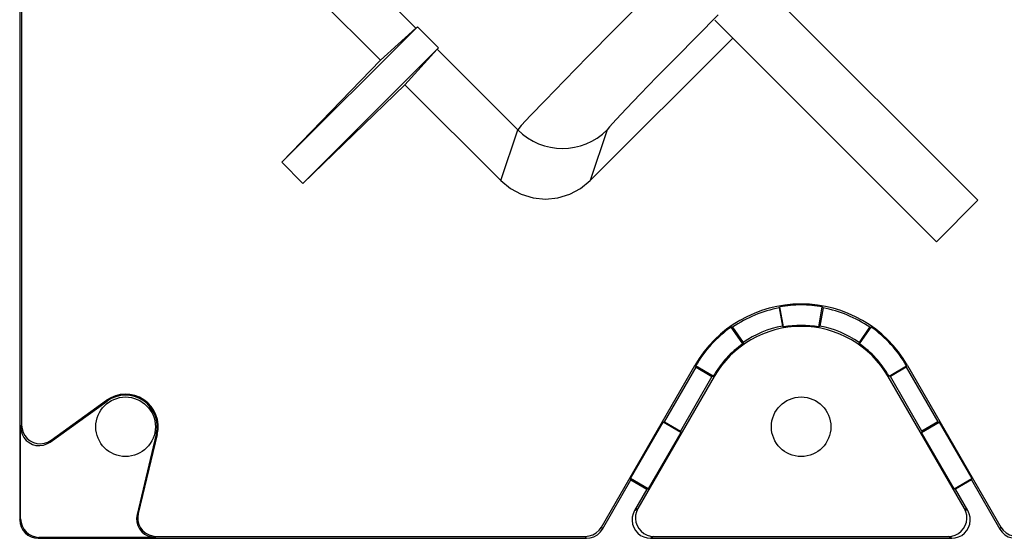
# Model space of a CAD drawing. Extents: x -98 to 99, y -97 to 97.
# Drawn here: x -92 to -39, y -97 to -69 of the extents above; entities that cross this region are included whole.
import ezdxf

# ---------------------------------------------------------------- set-up
doc = ezdxf.new("R2010")
doc.units = 0
doc.header["$MEASUREMENT"] = 0
doc.layers.get('0').update_dxf_attribs({"linetype": 'CONTINUOUS'})

# ---------------------------------------------------------------- blocks, each defined once
blk = doc.blocks.new('H110S - PLAN VIEW')
at = {"color": 7, "linetype": 'Continuous'}
for p, q in [((-92, -51.172), (-92, -96.001)), ((-91.895, -50.997), (-91.895, -90.912)), ((-70.701, -69.568), (-75.036, -65.234)), ((-77.764, -66.144), (-72.613, -71.295)), ((-40.498, -78.823), (-52.412, -66.908)), ((-54.64, -69.136), (-42.725, -81.05)), ((-70.627, -69.495), (-77.911, -76.78)), ((-72.613, -71.295), (-70.701, -69.568)), ((-70.701, -69.568), (-70.627, -69.495)), ((-69.495, -70.627), (-70.627, -69.495)), ((-61.337, -77.763), (-53.674, -70.101)), ((-76.78, -77.911), (-69.495, -70.627)), ((-69.568, -70.701), (-71.295, -72.613)), ((-69.495, -70.627), (-69.568, -70.701)), ((-65.234, -75.036), (-69.568, -70.701)), ((-77.911, -76.78), (-72.613, -71.295)), ((-71.295, -72.613), (-76.78, -77.911)), ((-71.295, -72.613), (-66.144, -77.764)), ((-66.144, -77.764), (-65.234, -75.036)), ((-60.428, -75.037), (-61.337, -77.763)), ((-76.78, -77.911), (-77.911, -76.78)), ((-42.725, -81.05), (-40.498, -78.823)), ((-51.179, -84.613), (-51.007, -85.588)), ((-50.947, -85.63), (-51.137, -84.552)), ((-49.053, -85.63), (-48.863, -84.552)), ((-48.821, -84.613), (-48.993, -85.588)), ((-53.127, -86.534), (-53.756, -85.637)), ((-53.682, -85.65), (-53.114, -86.461)), ((-46.318, -85.65), (-46.886, -86.461)), ((-46.873, -86.534), (-46.244, -85.637)), ((-60.736, -96.396), (-55.716, -87.7)), ((-57.349, -90.738), (-55.651, -87.798)), ((-55.67, -87.726), (-55.716, -87.7)), ((-55.651, -87.798), (-55.67, -87.726)), ((-54.722, -88.274), (-55.67, -87.726)), ((-55.651, -87.798), (-54.794, -88.293)), ((-45.278, -88.274), (-44.33, -87.726)), ((-44.349, -87.798), (-45.206, -88.293)), ((-44.349, -87.798), (-44.33, -87.726)), ((-44.349, -87.798), (-42.651, -90.738)), ((-44.33, -87.726), (-44.284, -87.7)), ((-44.284, -87.7), (-39.264, -96.396)), ((-54.677, -88.3), (-58.774, -95.397)), ((-54.794, -88.293), (-56.491, -91.233)), ((-54.794, -88.293), (-54.722, -88.274)), ((-54.722, -88.274), (-54.677, -88.3)), ((-45.278, -88.274), (-45.323, -88.3)), ((-41.226, -95.397), (-45.323, -88.3)), ((-45.206, -88.293), (-45.278, -88.274)), ((-43.509, -91.233), (-45.206, -88.293)), ((-90.366, -91.825), (-87.3, -89.622)), ((-90.314, -91.723), (-87.331, -89.579)), ((-87.3, -89.622), (-87.331, -89.579)), ((-91.948, -91.015), (-91.895, -90.912)), ((-91.948, -95.949), (-91.948, -91.015)), ((-59.17, -93.788), (-57.42, -90.757)), ((-57.349, -90.738), (-57.42, -90.757)), ((-56.472, -91.305), (-57.42, -90.757)), ((-57.349, -90.738), (-56.491, -91.233)), ((-43.528, -91.305), (-42.58, -90.757)), ((-42.651, -90.738), (-43.509, -91.233)), ((-42.651, -90.738), (-42.58, -90.757)), ((-42.58, -90.757), (-40.83, -93.788)), ((-84.658, -91.396), (-85.694, -95.716)), ((-84.608, -91.408), (-85.628, -95.664)), ((-84.658, -91.396), (-84.608, -91.408)), ((-56.472, -91.305), (-58.222, -94.336)), ((-56.491, -91.233), (-56.472, -91.305)), ((-43.509, -91.233), (-43.528, -91.305)), ((-41.778, -94.336), (-43.528, -91.305)), ((-90.314, -91.723), (-90.366, -91.825)), ((-60.676, -96.501), (-59.151, -93.86)), ((-59.151, -93.86), (-59.17, -93.788)), ((-58.222, -94.336), (-59.17, -93.788)), ((-59.151, -93.86), (-58.294, -94.355)), ((-41.778, -94.336), (-40.83, -93.788)), ((-40.849, -93.86), (-41.706, -94.355)), ((-40.849, -93.86), (-40.83, -93.788)), ((-40.849, -93.86), (-39.324, -96.501)), ((-58.294, -94.355), (-58.956, -95.502)), ((-58.294, -94.355), (-58.222, -94.336)), ((-41.706, -94.355), (-41.778, -94.336)), ((-41.044, -95.502), (-41.706, -94.355)), ((-85.694, -95.716), (-85.628, -95.664)), ((-58.956, -95.502), (-58.774, -95.397)), ((-41.226, -95.397), (-41.044, -95.502)), ((-92, -96.001), (-91.948, -95.949)), ((-60.736, -96.396), (-60.676, -96.501)), ((-39.324, -96.501), (-39.264, -96.396)), ((-90.949, -96.948), (-91.001, -97)), ((-91.001, -97), (-61.541, -97)), ((-84.723, -96.948), (-90.949, -96.948)), ((-84.657, -96.895), (-84.723, -96.948)), ((-84.657, -96.895), (-61.601, -96.895)), ((-61.541, -97), (-61.601, -96.895)), ((-57.909, -96.895), (-58.091, -97)), ((-58.091, -97), (-41.909, -97)), ((-57.909, -96.895), (-42.091, -96.895)), ((-41.909, -97), (-42.091, -96.895))]:
    blk.add_line(p, q, dxfattribs=at)
for points in [[(-56.856, -66.453), (-58.474, -68.074), (-60.027, -69.639), (-61.461, -71.092), (-62.721, -72.377), (-63.762, -73.449), (-64.545, -74.268), (-65.042, -74.803), (-65.234, -75.036)], [(-54.453, -68.857), (-55.611, -70.019), (-56.723, -71.143), (-57.748, -72.186), (-58.647, -73.111), (-59.389, -73.884), (-59.945, -74.475), (-60.296, -74.864), (-60.428, -75.037)], [(-66.144, -77.764), (-65.629, -78.187), (-65.041, -78.501), (-64.404, -78.694), (-63.741, -78.759), (-63.077, -78.694), (-62.44, -78.5), (-61.852, -78.186), (-61.337, -77.763)], [(-51.179, -84.613), (-51.178, -84.61), (-51.176, -84.608), (-51.174, -84.605), (-51.172, -84.603), (-51.171, -84.6), (-51.169, -84.598), (-51.167, -84.595), (-51.165, -84.592), (-51.164, -84.59), (-51.162, -84.587), (-51.16, -84.585), (-51.158, -84.582), (-51.156, -84.58), (-51.155, -84.577), (-51.153, -84.575), (-51.151, -84.572), (-51.149, -84.57), (-51.148, -84.567), (-51.146, -84.565), (-51.144, -84.562), (-51.142, -84.559), (-51.141, -84.557), (-51.139, -84.554), (-51.137, -84.552)], [(-48.821, -84.613), (-48.822, -84.61), (-48.824, -84.608), (-48.826, -84.605), (-48.828, -84.603), (-48.829, -84.6), (-48.831, -84.598), (-48.833, -84.595), (-48.835, -84.592), (-48.836, -84.59), (-48.838, -84.587), (-48.84, -84.585), (-48.842, -84.582), (-48.844, -84.58), (-48.845, -84.577), (-48.847, -84.575), (-48.849, -84.572), (-48.851, -84.57), (-48.852, -84.567), (-48.854, -84.565), (-48.856, -84.562), (-48.858, -84.559), (-48.859, -84.557), (-48.861, -84.554), (-48.863, -84.552)], [(-53.682, -85.65), (-53.685, -85.649), (-53.689, -85.648), (-53.692, -85.648), (-53.695, -85.647), (-53.698, -85.647), (-53.701, -85.646), (-53.704, -85.646), (-53.707, -85.645), (-53.71, -85.645), (-53.713, -85.644), (-53.716, -85.644), (-53.719, -85.643), (-53.722, -85.642), (-53.725, -85.642), (-53.728, -85.641), (-53.731, -85.641), (-53.734, -85.64), (-53.737, -85.64), (-53.74, -85.639), (-53.743, -85.639), (-53.746, -85.638), (-53.749, -85.638), (-53.753, -85.637), (-53.756, -85.637)], [(-51.007, -85.588), (-51.005, -85.59), (-51.002, -85.592), (-51, -85.593), (-50.997, -85.595), (-50.995, -85.597), (-50.992, -85.599), (-50.99, -85.6), (-50.987, -85.602), (-50.985, -85.604), (-50.982, -85.606), (-50.98, -85.607), (-50.977, -85.609), (-50.975, -85.611), (-50.972, -85.613), (-50.97, -85.615), (-50.967, -85.616), (-50.965, -85.618), (-50.962, -85.62), (-50.959, -85.622), (-50.957, -85.623), (-50.954, -85.625), (-50.952, -85.627), (-50.949, -85.629), (-50.947, -85.63)], [(-48.993, -85.588), (-48.995, -85.59), (-48.998, -85.592), (-49, -85.593), (-49.003, -85.595), (-49.005, -85.597), (-49.008, -85.599), (-49.01, -85.6), (-49.013, -85.602), (-49.015, -85.604), (-49.018, -85.606), (-49.02, -85.607), (-49.023, -85.609), (-49.025, -85.611), (-49.028, -85.613), (-49.03, -85.615), (-49.033, -85.616), (-49.035, -85.618), (-49.038, -85.62), (-49.041, -85.622), (-49.043, -85.623), (-49.046, -85.625), (-49.048, -85.627), (-49.051, -85.629), (-49.053, -85.63)], [(-46.318, -85.65), (-46.315, -85.649), (-46.311, -85.648), (-46.308, -85.648), (-46.305, -85.647), (-46.302, -85.647), (-46.299, -85.646), (-46.296, -85.646), (-46.293, -85.645), (-46.29, -85.645), (-46.287, -85.644), (-46.284, -85.644), (-46.281, -85.643), (-46.278, -85.642), (-46.275, -85.642), (-46.272, -85.641), (-46.269, -85.641), (-46.266, -85.64), (-46.263, -85.64), (-46.26, -85.639), (-46.257, -85.639), (-46.254, -85.638), (-46.251, -85.638), (-46.247, -85.637), (-46.244, -85.637)], [(-53.114, -86.461), (-53.115, -86.464), (-53.115, -86.467), (-53.116, -86.47), (-53.117, -86.473), (-53.117, -86.476), (-53.118, -86.479), (-53.118, -86.482), (-53.119, -86.485), (-53.119, -86.488), (-53.12, -86.491), (-53.12, -86.494), (-53.121, -86.497), (-53.121, -86.5), (-53.122, -86.503), (-53.123, -86.506), (-53.123, -86.509), (-53.124, -86.512), (-53.124, -86.515), (-53.125, -86.518), (-53.125, -86.521), (-53.126, -86.525), (-53.126, -86.528), (-53.127, -86.531), (-53.127, -86.534)], [(-46.886, -86.461), (-46.885, -86.464), (-46.885, -86.467), (-46.884, -86.47), (-46.883, -86.473), (-46.883, -86.476), (-46.882, -86.479), (-46.882, -86.482), (-46.881, -86.485), (-46.881, -86.488), (-46.88, -86.491), (-46.88, -86.494), (-46.879, -86.497), (-46.879, -86.5), (-46.878, -86.503), (-46.877, -86.506), (-46.877, -86.509), (-46.876, -86.512), (-46.876, -86.515), (-46.875, -86.518), (-46.875, -86.521), (-46.874, -86.525), (-46.874, -86.528), (-46.873, -86.531), (-46.873, -86.534)], [(-91.948, -91.015), (-91.928, -91.213), (-91.869, -91.404), (-91.774, -91.579), (-91.647, -91.731), (-91.492, -91.855), (-91.315, -91.946), (-91.124, -92), (-90.925, -92.014), (-90.728, -91.989), (-90.539, -91.925), (-90.366, -91.825)], [(-91.895, -90.912), (-91.875, -91.111), (-91.817, -91.302), (-91.722, -91.476), (-91.594, -91.629), (-91.439, -91.753), (-91.262, -91.844), (-91.071, -91.897), (-90.873, -91.912), (-90.675, -91.887), (-90.486, -91.823), (-90.314, -91.723)], [(-85.694, -95.716), (-85.721, -95.915), (-85.708, -96.114), (-85.656, -96.307), (-85.566, -96.486), (-85.442, -96.643), (-85.289, -96.772), (-85.114, -96.868), (-84.923, -96.928), (-84.723, -96.948)], [(-85.628, -95.664), (-85.655, -95.862), (-85.642, -96.062), (-85.589, -96.255), (-85.499, -96.434), (-85.376, -96.591), (-85.223, -96.72), (-85.047, -96.816), (-84.856, -96.875), (-84.657, -96.895)], [(-58.956, -95.502), (-59.035, -95.675), (-59.08, -95.86), (-59.089, -96.05), (-59.062, -96.238), (-59, -96.417), (-58.906, -96.581), (-58.781, -96.725), (-58.632, -96.842), (-58.463, -96.929), (-58.28, -96.982), (-58.091, -97)], [(-58.774, -95.397), (-58.853, -95.57), (-58.898, -95.755), (-58.908, -95.945), (-58.881, -96.133), (-58.819, -96.312), (-58.724, -96.476), (-58.6, -96.62), (-58.45, -96.737), (-58.281, -96.824), (-58.099, -96.877), (-57.909, -96.895)], [(-42.091, -96.895), (-41.901, -96.877), (-41.719, -96.824), (-41.55, -96.737), (-41.4, -96.62), (-41.276, -96.476), (-41.181, -96.312), (-41.119, -96.133), (-41.092, -95.945), (-41.102, -95.755), (-41.147, -95.57), (-41.226, -95.397)], [(-41.909, -97), (-41.72, -96.982), (-41.537, -96.929), (-41.368, -96.842), (-41.219, -96.725), (-41.094, -96.581), (-41, -96.417), (-40.938, -96.238), (-40.911, -96.05), (-40.92, -95.86), (-40.965, -95.675), (-41.044, -95.502)], [(-92, -96.001), (-91.981, -96.196), (-91.924, -96.384), (-91.832, -96.556), (-91.708, -96.708), (-91.556, -96.832), (-91.384, -96.924), (-91.196, -96.981), (-91.001, -97)], [(-91.948, -95.949), (-91.928, -96.144), (-91.872, -96.331), (-91.779, -96.504), (-91.655, -96.655), (-91.504, -96.779), (-91.331, -96.872), (-91.144, -96.928), (-90.949, -96.948)], [(-61.601, -96.895), (-61.394, -96.873), (-61.195, -96.809), (-61.014, -96.704), (-60.859, -96.565), (-60.736, -96.396)], [(-61.541, -97), (-61.333, -96.978), (-61.134, -96.914), (-60.954, -96.809), (-60.799, -96.67), (-60.676, -96.501)], [(-39.324, -96.501), (-39.201, -96.67), (-39.046, -96.809), (-38.866, -96.914), (-38.667, -96.978), (-38.459, -97)], [(-39.264, -96.396), (-39.141, -96.565), (-38.986, -96.704), (-38.805, -96.809), (-38.606, -96.873), (-38.399, -96.895)]]:
    blk.add_lwpolyline(points, dxfattribs=at)
for centre in [(-86.309, -91), (-50, -91)]:
    blk.add_circle(centre, 1.6, dxfattribs=at)
for centre, radius, start, end in [((0, 0), 75.606, 225.62877, 246.87123), ((0, 0), 77.279, 234.00813, 246.71974), ((-62.83, -72.63), 3.401, 225.0277, 314.9461), ((-50, -91), 6.6, 30, 150), ((-50, -91), 6.495, 100.4623, 124.5377), ((-50, -91), 6.548, 80, 100), ((-50, -91), 6.495, 55.4623, 79.5377), ((-50, -91), 6.548, 125, 150), ((-50, -91), 5.4, 30, 150), ((-50, -91), 5.505, 100.5455, 124.4545), ((-50, -91), 5.452, 80, 100), ((-50, -91), 5.505, 55.5455, 79.4545), ((-50, -91), 6.548, 30, 55), ((-50, -91), 5.452, 125, 150), ((-50, -91), 5.452, 30, 55), ((-86.309, -91), 1.75, 346.5154, 125.7096), ((-86.309, -91), 1.698, 346.5154, 125.7096)]:
    blk.add_arc(centre, radius, start, end, dxfattribs=at)

msp = doc.modelspace()

# ---------------------------------------------------------------- block references
msp.add_blockref('H110S - PLAN VIEW', (0, 0))

doc.saveas('drawing.dxf')
